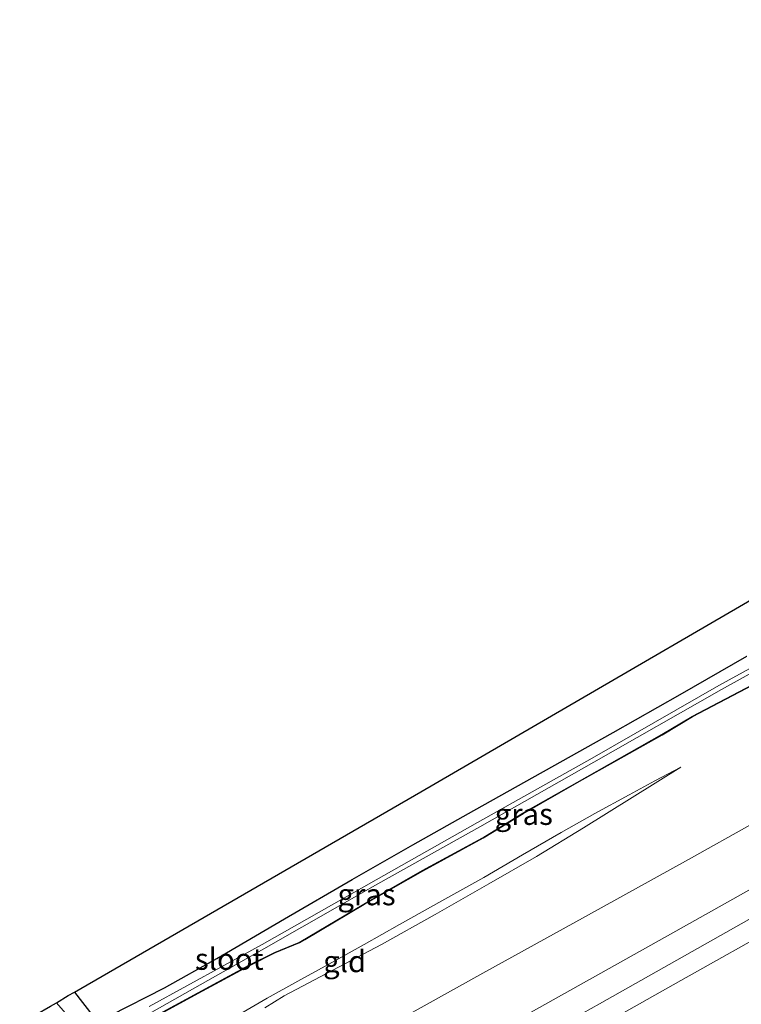
# Model space of a CAD drawing. Units: metres. Extents: x 39990 to 50010, y 406250 to 412503.
# Drawn here: x 42179 to 42263, y 411259 to 411373 of the extents above; entities that cross this region are included whole.
import ezdxf
from ezdxf.enums import TextEntityAlignment as Align

# ---------------------------------------------------------------- set-up
doc = ezdxf.new("R2010")
doc.units = ezdxf.units.M
doc.linetypes.add('IE-TERREINAFSCHEIDING', pattern=[10, 8, -2])
doc.layers.add('B-ME-GW-INSTEEKWATERGANG-L-B1', color=10, linetype='Continuous')
doc.layers.add('B-ME-KG-KADASTRAAL-OPNAMEDTMGRENS-L-B1', color=10, linetype='Continuous')
for name, color, linetype, lineweight in [('B-ME-GW-KRUINLIJN-L-B1', 93, 'Continuous', 18), ('B-ME-GW-TEENLIJN-L-B1', 93, 'Continuous', 18), ('B-ME-IE-GRASLAND-GV-B6', 93, 'Continuous', 18), ('B-ME-IE-GRONDWERKLIJN-GROND_INGERICHT-GV-B6', 253, 'Continuous', 18), ('B-ME-IE-TERREINAFSCHEIDING-RASTERHEKWERK-L-B1', 8, 'IE-TERREINAFSCHEIDING', 18), ('B-ME-OG-WATER-GV-B6', 153, 'Continuous', 18)]:
    doc.layers.add(name, color=color, linetype=linetype, lineweight=lineweight)
doc.styles.add('NLCS-ISO', font='NLCS-ISO.TTF')

msp = doc.modelspace()

# ---------------------------------------------------------------- linework, layer by layer
at = {"layer": 'B-ME-GW-INSTEEKWATERGANG-L-B1'}
for points in [[(42189.3893, 411257.6123, -0.1583), (42195.6533, 411260.7869, -0.1133), (42201.7283, 411264.1796, -0.0683), (42209.5804, 411268.7865, -0.0964), (42217.4483, 411273.3634, -0.1283), (42224.5123, 411277.4013, -0.1326), (42231.5891, 411281.4169, -0.1283), (42239.683, 411285.9421, -0.0973), (42247.7768, 411290.4675, -0.0683), (42255.5594, 411294.8846, -0.0808), (42263.3254, 411299.3304, -0.0983)], [(42192.7853, 411256.511, -0.2066), (42199.5455, 411260.1892, -0.1466), (42205.4948, 411263.4072, 0.0034), (42208.4849, 411264.9056, 0.0841), (42211.3041, 411266.0668, 0.0784), (42218.8021, 411270.5234, 0.0484), (42225.6206, 411274.4163, 0.0784), (42232.6471, 411278.2408, 0.0934), (42237.2935, 411281.0822, 0.0484), (42243.5892, 411284.6694, 0.0784), (42253.4524, 411290.225, 0.0934), (42256.9657, 411292.3266, 0.0934), (42263.982, 411296.011, 0.1834)], [(42185.1762, 411260.2963, -0.1175), (42187.3108, 411257.5349, -0.1583)]]:
    msp.add_polyline3d(points, dxfattribs=at)
at = {"layer": 'B-ME-GW-KRUINLIJN-L-B1'}
for points in [[(42394.098, 411344.928, 4.682), (42392.2057, 411343.9342, 4.674), (42389.1022, 411342.3042, 4.6609), (42383.1931, 411339.1042, 4.7059), (42376.6111, 411335.4965, 4.6991), (42370.0675, 411331.8189, 4.6459), (42364.2182, 411328.457, 4.5912), (42358.3693, 411325.0947, 4.5559), (42349.863, 411320.2501, 4.5572), (42341.3566, 411315.4055, 4.5586), (42333.6247, 411311.3112, 4.5367), (42323.0356, 411305.7038, 4.5067), (42313.8068, 411300.5828, 4.4776), (42304.6663, 411295.3016, 4.4467), (42296.1042, 411290.2908, 4.4096), (42287.5201, 411285.3189, 4.3867), (42276.3339, 411279.1621, 4.3867), (42265.1399, 411273.0195, 4.3867), (42255.09, 411267.385, 4.3867), (42245.0383, 411261.7535, 4.3867), (42234.9972, 411256.1431, 4.3567)], [(42060.292, 411155.286, 4.963), (42104.0365, 411179.6194, 4.9041), (42112.316, 411184.225, 4.893), (42178.252, 411220.779, 4.737), (42197.792, 411231.79, 4.76), (42246.182, 411258.915, 4.774), (42294.709, 411286.327, 4.755), (42341.76, 411312.722, 4.843), (42342.2515, 411312.9997, 4.843), (42393.2993, 411341.8396, 4.8469), (42395.109, 411342.862, 4.847)], [(42243.9192, 411255.0286, 4.5667), (42255.643, 411261.6382, 4.5379), (42267.3874, 411268.2108, 4.5067), (42281.9458, 411276.2659, 4.495), (42296.5086, 411284.3131, 4.5067), (42310.4221, 411291.9666, 4.5722), (42324.2923, 411299.6973, 4.6267), (42337.4351, 411307.161, 4.6267), (42343.2046, 411310.4375, 4.6267), (42351.5068, 411315.2831, 4.5913), (42359.8091, 411320.1286, 4.5559), (42370.4374, 411326.2256, 4.6129), (42381.1787, 411332.1203, 4.6759), (42394.3764, 411339.69, 4.7377), (42396.16, 411340.713, 4.746)], [(42255.6634, 411286.455, 0.8167), (42250.0086, 411282.9119, 0.9067), (42244.3537, 411279.3688, 0.9967), (42238.8788, 411276.0643, 1.0825), (42233.3428, 411272.8596, 1.1167), (42227.1106, 411269.321, 1.09), (42220.8494, 411265.8352, 1.0567), (42215.1934, 411262.8545, 1.0194), (42209.5445, 411259.8608, 0.9967), (42207.2922, 411258.463, 0.9967)]]:
    msp.add_polyline3d(points, dxfattribs=at)
at = {"layer": 'B-ME-GW-TEENLIJN-L-B1'}
for points in [[(42219.3418, 411255.0976, 1.7475), (42232.6236, 411262.4792, 1.8067), (42244.5799, 411269.0936, 1.8375), (42256.5357, 411275.709, 1.8667), (42271.4799, 411284.0873, 1.8997), (42286.3806, 411292.5428, 1.9267), (42301.9921, 411301.7183, 1.8638), (42309.792, 411306.3156, 1.8176), (42317.6688, 411310.7773, 1.8067), (42330.9623, 411318.0787, 1.8367), (42338.7676, 411322.3657, 1.8543), (42345.1683, 411325.9487, 1.9151), (42351.569, 411329.5316, 1.9759), (42356.588, 411332.3905, 1.969), (42361.6014, 411335.2593, 1.9459), (42368.2222, 411338.9947, 1.9784), (42374.8538, 411342.7109, 2.0059), (42384.1952, 411347.9172, 2.0209), (42388.9165, 411351.3452, 1.9179), (42390.423, 411352.439, 1.885)], [(42204.3357, 411257.6718, 0.5767), (42207.5819, 411259.5836, 0.5767), (42211.1565, 411261.5601, 0.59), (42214.7287, 411263.5411, 0.6067), (42218.8435, 411265.8402, 0.5575), (42222.9581, 411268.1395, 0.5167), (42227.8662, 411270.8835, 0.5756), (42232.7733, 411273.629, 0.6367), (42237.2663, 411276.2363, 0.6661), (42241.7515, 411278.8579, 0.6967), (42245.6769, 411281.0694, 0.724), (42249.63, 411283.2303, 0.7567), (42252.6467, 411284.8426, 0.7867), (42255.6634, 411286.455, 0.8167)]]:
    msp.add_polyline3d(points, dxfattribs=at)
at = {"layer": 'B-ME-IE-GRASLAND-GV-B6'}
for points in [[(42194.1544, 411257.9531, -0.9941), (42207.1977, 411265.2996, -0.9941), (42220.4273, 411272.8586, -0.9941), (42232.274, 411279.5193, -0.9941), (42245.551, 411287.031, -0.9941), (42260.3853, 411295.4546, -0.9941), (42276.8934, 411304.5936, -0.9941), (42296.3097, 411315.6447, -0.9941), (42313.6029, 411325.3148, -0.9941), (42333.5001, 411336.5269, -0.9941), (42351.7039, 411346.7266, -0.9941), (42384.222, 411365.11, -0.704)], [(42276.6109, 411304.9913, -0.9941), (42260.0624, 411295.918, -0.9941), (42245.3534, 411287.4915, -0.9941), (42232.0114, 411279.9885, -0.9941), (42220.2253, 411273.3338, -0.9941), (42206.9982, 411265.8249, -0.9941), (42193.8576, 411258.6057, -0.9941)], [(42189.3893, 411257.6123, -0.1583), (42195.6533, 411260.7869, -0.1133), (42201.7283, 411264.1796, -0.0683), (42209.5804, 411268.7865, -0.0964), (42217.4483, 411273.3634, -0.1283), (42224.5123, 411277.4013, -0.1326), (42231.5891, 411281.4169, -0.1283), (42239.683, 411285.9421, -0.0973), (42247.7768, 411290.4675, -0.0683), (42255.5594, 411294.8846, -0.0808), (42263.3254, 411299.3304, -0.0983)], [(42263.982, 411296.011, 0.1834), (42256.9657, 411292.3266, 0.0934), (42253.4524, 411290.225, 0.0934), (42243.5892, 411284.6694, 0.0784), (42237.2935, 411281.0822, 0.0484), (42232.6471, 411278.2408, 0.0934), (42225.6206, 411274.4163, 0.0784), (42218.8021, 411270.5234, 0.0484), (42211.3041, 411266.0668, 0.0784), (42208.4849, 411264.9056, 0.0841), (42205.4948, 411263.4072, 0.0034), (42199.5455, 411260.1892, -0.1466), (42192.7853, 411256.511, -0.2066)], [(42192.7853, 411256.511, -0.2066), (42199.5455, 411260.1892, -0.1466), (42205.4948, 411263.4072, 0.0034), (42208.4849, 411264.9056, 0.0841), (42211.3041, 411266.0668, 0.0784), (42218.8021, 411270.5234, 0.0484), (42225.6206, 411274.4163, 0.0784), (42232.6471, 411278.2408, 0.0934), (42237.2935, 411281.0822, 0.0484), (42243.5892, 411284.6694, 0.0784), (42253.4524, 411290.225, 0.0934), (42256.9657, 411292.3266, 0.0934), (42263.982, 411296.011, 0.1834)], [(42264.0114, 411295.9558, 0.1834), (42256.9963, 411292.2721, 0.0934), (42253.4838, 411290.171, 0.0934), (42243.62, 411284.6151, 0.0784), (42237.3252, 411281.0284, 0.0484), (42232.6783, 411278.1867, 0.0934), (42225.651, 411274.3617, 0.0784), (42218.8336, 411270.4693, 0.0484), (42211.3321, 411266.0108, 0.0784), (42208.5109, 411264.8487, 0.0841), (42205.5237, 411263.3517, 0.0034), (42199.5753, 411260.1342, -0.1466), (42192.8155, 411256.4562, -0.2066)], [(42185.4339, 411256.3502, -0.9941), (42183.088, 411259.051, -1.141), (42184.447, 411259.875, -0.01), (42185.1762, 411260.2963, -0.1175)], [(42185.1762, 411260.2963, -0.1175), (42187.3108, 411257.5349, -0.1583)]]:
    msp.add_polyline3d(points, dxfattribs=at)
at = {"layer": 'B-ME-IE-GRONDWERKLIJN-GROND_INGERICHT-GV-B6'}
for points in [[(42243.9192, 411255.0286, 4.5667), (42255.643, 411261.6382, 4.5379), (42267.3874, 411268.2108, 4.5067), (42281.9458, 411276.2659, 4.495), (42296.5086, 411284.3131, 4.5067), (42310.4221, 411291.9666, 4.5722), (42324.2923, 411299.6973, 4.6267), (42337.4351, 411307.161, 4.6267), (42343.2046, 411310.4375, 4.6267), (42351.5068, 411315.2831, 4.5913), (42359.8091, 411320.1286, 4.5559), (42370.4374, 411326.2256, 4.6129), (42381.1787, 411332.1203, 4.6759), (42394.3764, 411339.69, 4.7377)], [(42185.1762, 411260.2963, -0.1175), (42225.44, 411283.561, 0.018), (42283.134, 411317.139, 0.243)], [(42263.3254, 411299.3304, -0.0983), (42255.5594, 411294.8846, -0.0808), (42247.7768, 411290.4675, -0.0683), (42239.683, 411285.9421, -0.0973), (42231.5891, 411281.4169, -0.1283), (42224.5123, 411277.4013, -0.1326), (42217.4483, 411273.3634, -0.1283), (42209.5804, 411268.7865, -0.0964), (42201.7283, 411264.1796, -0.0683), (42195.6533, 411260.7869, -0.1133), (42189.3893, 411257.6123, -0.1583)], [(42192.8155, 411256.4562, -0.2066), (42199.5753, 411260.1342, -0.1466), (42205.5237, 411263.3517, 0.0034), (42208.5109, 411264.8487, 0.0841), (42211.3321, 411266.0108, 0.0784), (42218.8336, 411270.4693, 0.0484), (42225.651, 411274.3617, 0.0784), (42232.6783, 411278.1867, 0.0934), (42237.3252, 411281.0284, 0.0484), (42243.62, 411284.6151, 0.0784), (42253.4838, 411290.171, 0.0934), (42256.9963, 411292.2721, 0.0934), (42264.0114, 411295.9558, 0.1834)], [(42207.2922, 411258.463, 0.9967), (42209.5445, 411259.8608, 0.9967), (42215.1934, 411262.8545, 1.0194), (42220.8494, 411265.8352, 1.0567), (42227.1106, 411269.321, 1.09), (42233.3428, 411272.8596, 1.1167), (42238.8788, 411276.0643, 1.0825), (42244.3537, 411279.3688, 0.9967), (42250.0086, 411282.9119, 0.9067), (42255.6634, 411286.455, 0.8167), (42252.6467, 411284.8426, 0.7867), (42249.63, 411283.2303, 0.7567), (42245.6769, 411281.0694, 0.724), (42241.7515, 411278.8579, 0.6967), (42237.2663, 411276.2363, 0.6661), (42232.7733, 411273.629, 0.6367), (42227.8662, 411270.8835, 0.5756), (42222.9581, 411268.1395, 0.5167), (42218.8435, 411265.8402, 0.5575), (42214.7287, 411263.5411, 0.6067), (42211.1565, 411261.5601, 0.59), (42207.5819, 411259.5836, 0.5767), (42204.3357, 411257.6718, 0.5767)], [(42204.3357, 411257.6718, 0.5767), (42207.5819, 411259.5836, 0.5767), (42211.1565, 411261.5601, 0.59), (42214.7287, 411263.5411, 0.6067), (42218.8435, 411265.8402, 0.5575), (42222.9581, 411268.1395, 0.5167), (42227.8662, 411270.8835, 0.5756), (42232.7733, 411273.629, 0.6367), (42237.2663, 411276.2363, 0.6661), (42241.7515, 411278.8579, 0.6967), (42245.6769, 411281.0694, 0.724), (42249.63, 411283.2303, 0.7567), (42252.6467, 411284.8426, 0.7867), (42255.6634, 411286.455, 0.8167), (42250.0086, 411282.9119, 0.9067), (42244.3537, 411279.3688, 0.9967), (42238.8788, 411276.0643, 1.0825), (42233.3428, 411272.8596, 1.1167), (42227.1106, 411269.321, 1.09), (42220.8494, 411265.8352, 1.0567), (42215.1934, 411262.8545, 1.0194), (42209.5445, 411259.8608, 0.9967), (42207.2922, 411258.463, 0.9967)], [(42219.3418, 411255.0976, 1.7475), (42232.6236, 411262.4792, 1.8067), (42244.5799, 411269.0936, 1.8375), (42256.5357, 411275.709, 1.8667), (42271.4799, 411284.0873, 1.8997)], [(42271.4799, 411284.0873, 1.8997), (42256.5357, 411275.709, 1.8667), (42244.5799, 411269.0936, 1.8375), (42232.6236, 411262.4792, 1.8067), (42219.3418, 411255.0976, 1.7475)], [(42265.1399, 411273.0195, 4.3867), (42255.09, 411267.385, 4.3867), (42245.0383, 411261.7535, 4.3867), (42234.9972, 411256.1431, 4.3567)], [(42234.9972, 411256.1431, 4.3567), (42245.0383, 411261.7535, 4.3867), (42255.09, 411267.385, 4.3867), (42265.1399, 411273.0195, 4.3867)], [(42267.3874, 411268.2108, 4.5067), (42255.643, 411261.6382, 4.5379), (42243.9192, 411255.0286, 4.5667)], [(42187.3108, 411257.5349, -0.1583), (42185.1762, 411260.2963, -0.1175)]]:
    msp.add_polyline3d(points, dxfattribs=at)
at = {"layer": 'B-ME-IE-TERREINAFSCHEIDING-RASTERHEKWERK-L-B1'}
msp.add_polyline3d([(42264.0114, 411295.9558, 0.1834), (42256.9963, 411292.2721, 0.0934), (42253.4838, 411290.171, 0.0934), (42243.62, 411284.6151, 0.0784), (42237.3252, 411281.0284, 0.0484), (42232.6783, 411278.1867, 0.0934), (42225.651, 411274.3617, 0.0784), (42218.8336, 411270.4693, 0.0484), (42211.3321, 411266.0108, 0.0784), (42208.5109, 411264.8487, 0.0841), (42205.5237, 411263.3517, 0.0034), (42199.5753, 411260.1342, -0.1466), (42192.8155, 411256.4562, -0.2066)], dxfattribs=at)
at = {"layer": 'B-ME-KG-KADASTRAAL-OPNAMEDTMGRENS-L-B1'}
msp.add_polyline3d([(42051.947, 411183.741, 0.162), (42106.221, 411214.865, 0.225), (42159.513, 411245.5, 0.211), (42180.659, 411257.656, 0.082), (42182.401, 411258.656, -1.141), (42183.088, 411259.051, -1.141), (42184.447, 411259.875, -0.01), (42185.1762, 411260.2963, -0.1175), (42225.44, 411283.561, 0.018), (42283.134, 411317.139, 0.243), (42341.432, 411350.913, 0.225), (42380.201, 411373.325, 0.289)], dxfattribs=at)
at = {"layer": 'B-ME-OG-WATER-GV-B6'}
for points in [[(42193.8576, 411258.6057, -0.9941), (42206.9982, 411265.8249, -0.9941), (42220.2253, 411273.3338, -0.9941), (42232.0114, 411279.9885, -0.9941), (42245.3534, 411287.4915, -0.9941), (42260.0624, 411295.918, -0.9941), (42276.6109, 411304.9913, -0.9941), (42295.9365, 411316.0565, -0.9941), (42313.2901, 411325.8298, -0.9941), (42333.2648, 411337.1596, -0.9941), (42351.3334, 411347.4663, -0.9941), (42384.06, 411365.441, -0.704), (42384.222, 411365.11, -0.704)], [(42384.222, 411365.11, -0.704), (42351.7039, 411346.7266, -0.9941), (42333.5001, 411336.5269, -0.9941), (42313.6029, 411325.3148, -0.9941), (42296.3097, 411315.6447, -0.9941), (42276.8934, 411304.5936, -0.9941), (42260.3853, 411295.4546, -0.9941), (42245.551, 411287.031, -0.9941), (42232.274, 411279.5193, -0.9941), (42220.4273, 411272.8586, -0.9941), (42207.1977, 411265.2996, -0.9941), (42194.1544, 411257.9531, -0.9941)], [(42182.401, 411258.656, -1.141), (42183.088, 411259.051, -1.141), (42185.4339, 411256.3502, -0.9941)]]:
    msp.add_polyline3d(points, dxfattribs=at)

# ---------------------------------------------------------------- texts
at = {"layer": 'B-ME-IE-GRASLAND-GV-B6', "ltscale": 0.2, "style": 'NLCS-ISO'}
for p in [(42237.3987, 411280.9749), (42219.1262, 411271.6337)]:
    msp.add_text('gras', height=2.5, dxfattribs=at).set_placement(p, align=Align.MIDDLE_CENTER)
at = {"layer": 'B-ME-IE-GRONDWERKLIJN-GROND_INGERICHT-GV-B6', "ltscale": 0.2, "style": 'NLCS-ISO'}
msp.add_text('gld', height=2.5, dxfattribs=at).set_placement((42216.5795, 411263.8573), align=Align.MIDDLE_CENTER)
at = {"layer": 'B-ME-OG-WATER-GV-B6', "ltscale": 0.2, "style": 'NLCS-ISO'}
msp.add_text('sloot', height=2.5, dxfattribs=at).set_placement((42203.1739, 411264.1301), align=Align.MIDDLE_CENTER)

doc.saveas('drawing.dxf')
